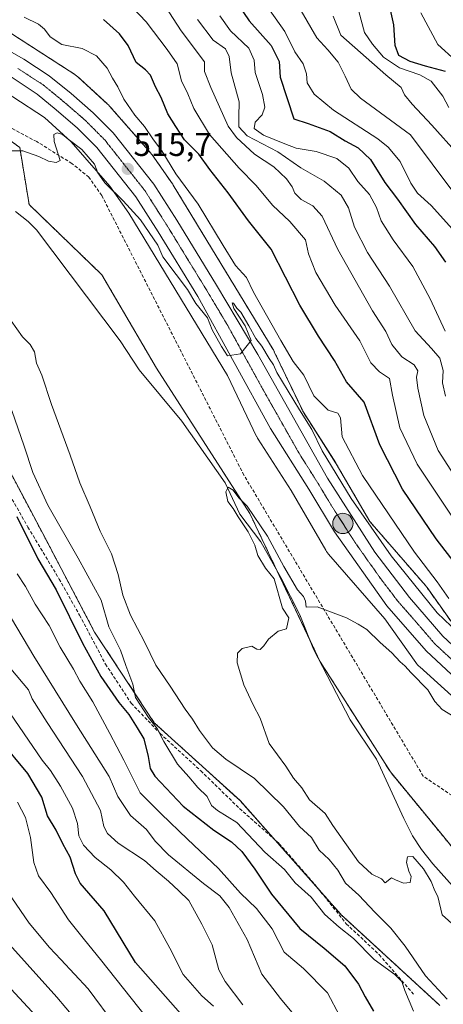
# Model space of a CAD drawing. Units: metres. Extents: x 559790 to 563231, y 4717123 to 4719467.
# Drawn here: x 562882 to 563011, y 4717457 to 4717757 of the extents above; entities that cross this region are included whole.
import ezdxf
from ezdxf.enums import TextEntityAlignment as Align

# ---------------------------------------------------------------- set-up
doc = ezdxf.new("R2010")
doc.units = ezdxf.units.M
doc.header["$MEASUREMENT"] = 0
for name, pattern in [('TRAZO_Y_PUNTO', [1, 0.5, -0.25, 0, -0.25]), ('TRAZOS', [0.75, 0.5, -0.25]), ('TRAZOS2', [0.375, 0.25, -0.125]), ('TRAZOSX2', [1.5, 1, -0.5])]:
    doc.linetypes.add(name, pattern=pattern)
for name, color, linetype, lineweight in [('Arbolado forestal', 92, 'TRAZOS', 0), ('Arbolado forestal CxS', 92, 'Continuous', 0), ('Carretera de calzada única', 19, 'Continuous', 13), ('Carretera de calzada única Cxs', 19, 'Continuous', 13), ('Carretera de calzada única eje', 19, 'TRAZO_Y_PUNTO', 0), ('Carátula', 7, 'Continuous', 5), ('Conducción de agua lineal', 5, 'TRAZOSX2', 0), ('Corriente natural lineal', 142, 'Continuous', 13), ('Cultivos herbáceos CxS', 92, 'Continuous', 0), ('Curva de nivel maestra', 36, 'Continuous', 30), ('Curva de nivel normal', 36, 'Continuous', 0), ('Núcleo urbano', 19, 'Continuous', 0), ('Núcleo urbano CxS', 19, 'Continuous', 0), ('Punto de cota en terreno', 7, 'Continuous', 0), ('Punto kilométrico de carretera', 7, 'Continuous', 0), ('Rótulo de punto de cota en terreno', 19, 'Continuous', 0), ('Senda', 19, 'TRAZOSX2', 0), ('Vía pecuaria eje', 92, 'TRAZOS2', 0)]:
    doc.layers.add(name, color=color, linetype=linetype, lineweight=lineweight)
doc.styles.add('Arial', font='txt', dxfattribs={"height": 0.2})

# ---------------------------------------------------------------- blocks, each defined once
blk = doc.blocks.new('*U171')
at = {"layer": 'Curva de nivel normal', "color": 36, "linetype": 'Continuous', "lineweight": 0}
blk.add_polyline3d([(562911.5, 4717450.86, 560), (562903.16, 4717462.2, 560), (562894.79, 4717471.15, 560), (562891.4, 4717474.76, 560), (562885.21, 4717482.23, 560), (562879.86, 4717489.94, 560)], dxfattribs=at)
blk = doc.blocks.new('*U177')
at = {"layer": 'Curva de nivel normal', "color": 36, "linetype": 'Continuous', "lineweight": 0}
blk.add_polyline3d([(562923.22, 4717450.53, 555), (562906.88, 4717471.07, 555), (562902.04, 4717477.06, 555), (562897.14, 4717483.16, 555), (562891.74, 4717491.5, 555), (562887.98, 4717496.62, 555), (562886.54, 4717500.63, 555), (562885.58, 4717508.27, 555), (562884.04, 4717514.4, 555), (562881.65, 4717519.06, 555)], dxfattribs=at)
blk = doc.blocks.new('*U182')
at = {"layer": 'Curva de nivel normal', "color": 36, "linetype": 'Continuous', "lineweight": 0}
for points in [[(562950.19, 4717457.28, 540), (562944.82, 4717464.44, 540), (562942.92, 4717468.01, 540), (562940.83, 4717475.61, 540), (562937.73, 4717481.85, 540), (562933.74, 4717489.1, 540), (562930.69, 4717492.04, 540), (562927.62, 4717494.97, 540), (562923.78, 4717498.13, 540), (562920.26, 4717501.28, 540), (562912.21, 4717506.56, 540), (562909.05, 4717509.51, 540), (562907.91, 4717511.67, 540), (562906.91, 4717516.52, 540), (562901.36, 4717526.84, 540), (562890.65, 4717543.26, 540), (562886.12, 4717550.53, 540), (562885.01, 4717553.3, 540), (562879.62, 4717559.64, 540)], [(562936.39, 4717757.44, 540), (562941.16, 4717751.17, 540), (562944.96, 4717748.5, 540), (562946.09, 4717746.17, 540), (562946.68, 4717741.23, 540), (562949.06, 4717732.32, 540), (562948.99, 4717727.77, 540), (562948.97, 4717724.74, 540), (562951.57, 4717722.02, 540), (562960.86, 4717717.13, 540), (562967.88, 4717712.26, 540), (562974.91, 4717708.19, 540), (562980.1, 4717703.96, 540), (562982.38, 4717700.05, 540), (562984.19, 4717694.21, 540), (562988.18, 4717686.49, 540), (562994.85, 4717676.2, 540), (563002.61, 4717662.63, 540), (563007.62, 4717657.17, 540), (563010.13, 4717654.27, 540), (563011.18, 4717650.51, 540), (563011.01, 4717646.8, 540), (563011.86, 4717642.66, 540)]]:
    blk.add_polyline3d(points, dxfattribs=at)
blk = doc.blocks.new('*U192')
at = {"layer": 'Curva de nivel normal', "color": 36, "linetype": 'Continuous', "lineweight": 0}
for points in [[(562966.16, 4717453.81, 535), (562961.62, 4717459.23, 535), (562956.02, 4717466.7, 535), (562951.54, 4717477.22, 535), (562946.03, 4717486.97, 535), (562943.19, 4717490.53, 535), (562938.18, 4717494.22, 535), (562927.59, 4717503.04, 535), (562923.5, 4717507.18, 535), (562920.86, 4717510.72, 535), (562915.98, 4717515.02, 535), (562912.12, 4717520.8, 535), (562909.53, 4717526.88, 535), (562899.54, 4717542.56, 535), (562886.54, 4717563.52, 535), (562874.54, 4717583.7, 535)], [(562926.53, 4717761.53, 535), (562931.44, 4717753.95, 535), (562938.51, 4717744.5, 535), (562938.51, 4717741.62, 535), (562940.45, 4717736.7, 535), (562945.71, 4717724.93, 535), (562948.3, 4717721.44, 535), (562953.78, 4717716.45, 535), (562959.6, 4717712.52, 535), (562963.53, 4717708.88, 535), (562965.26, 4717706.48, 535), (562966.02, 4717704.52, 535), (562967.92, 4717702.6, 535), (562971.47, 4717700.69, 535), (562974.38, 4717697.5, 535), (562979.12, 4717687.33, 535), (562989.67, 4717668.69, 535), (562993.7, 4717662.38, 535), (562995.53, 4717658.4, 535), (562998.63, 4717654.73, 535), (563002.38, 4717652.22, 535), (563003.45, 4717650.44, 535), (563003.1, 4717648.51, 535), (563003.45, 4717645.18, 535), (563005.26, 4717636.84, 535), (563009.68, 4717626.18, 535), (563020.28, 4717609.61, 535)]]:
    blk.add_polyline3d(points, dxfattribs=at)
blk = doc.blocks.new('*U194')
at = {"layer": 'Curva de nivel normal', "color": 36, "linetype": 'Continuous', "lineweight": 0}
blk.add_polyline3d([(562887.25, 4717453.86, 570), (562877.06, 4717464.9, 570)], dxfattribs=at)
blk = doc.blocks.new('*U197')
at = {"layer": 'Curva de nivel normal', "color": 36, "linetype": 'Continuous', "lineweight": 0}
for points in [[(562941.26, 4717456.86, 545), (562937.7, 4717460.07, 545), (562931.99, 4717466.57, 545), (562928.01, 4717474.58, 545), (562923.37, 4717482.94, 545), (562917.21, 4717490.44, 545), (562913.9, 4717494.65, 545), (562910, 4717498.46, 545), (562905.3, 4717502.22, 545), (562901.68, 4717505.92, 545), (562900.33, 4717508.8, 545), (562899.87, 4717512.52, 545), (562898.31, 4717517.19, 545), (562894.68, 4717523.95, 545), (562891.66, 4717528.66, 545), (562889.12, 4717531.88, 545), (562866.73, 4717564.52, 545)], [(562943.24, 4717758.56, 545), (562946.44, 4717754.02, 545), (562952.02, 4717748.68, 545), (562953.66, 4717745, 545), (562953.98, 4717741.32, 545), (562956.14, 4717734.55, 545), (562956.92, 4717730.68, 545), (562956.11, 4717728.42, 545), (562953.95, 4717726.12, 545), (562953.63, 4717724.22, 545), (562956.5, 4717722.18, 545), (562962.95, 4717719.56, 545), (562966.45, 4717718.2, 545), (562972.53, 4717717.24, 545), (562978.86, 4717715.07, 545), (562982.49, 4717712.17, 545), (562985.24, 4717708.06, 545), (562988.76, 4717704.11, 545), (562990.87, 4717700.16, 545), (562992.34, 4717696.13, 545), (562995.99, 4717690.29, 545), (563001.91, 4717682.18, 545), (563007.26, 4717672.37, 545), (563011.82, 4717662.54, 545)]]:
    blk.add_polyline3d(points, dxfattribs=at)
blk = doc.blocks.new('*U204')
at = {"layer": 'Curva de nivel normal', "color": 36, "linetype": 'Continuous', "lineweight": 0}
blk.add_polyline3d([(562910.75, 4717767.42, 530), (562920.74, 4717756.74, 530), (562927.12, 4717748.3, 530), (562930.17, 4717743.88, 530), (562931.58, 4717738.76, 530), (562933.41, 4717734.75, 530), (562935.27, 4717730.28, 530), (562940.03, 4717722.37, 530), (562949.12, 4717712.13, 530), (562954.23, 4717706.91, 530), (562959.27, 4717700.85, 530), (562964.46, 4717695.92, 530), (562969.31, 4717690.33, 530), (562970.14, 4717686.01, 530), (562972.47, 4717680.32, 530), (562978.34, 4717670.46, 530), (562985.77, 4717659.51, 530), (562989.2, 4717652.89, 530), (562991.78, 4717650.07, 530), (562994.8, 4717648.06, 530), (562995.74, 4717643.04, 530), (562998, 4717633.09, 530), (563003.23, 4717621.98, 530), (563015.83, 4717603.13, 530)], dxfattribs=at)
blk = doc.blocks.new('*U205')
at = {"layer": 'Curva de nivel normal', "color": 36, "linetype": 'Continuous', "lineweight": 0}
blk.add_polyline3d([(562904.51, 4717446.65, 565), (562893.54, 4717459.68, 565), (562875.39, 4717479.77, 565)], dxfattribs=at)
blk = doc.blocks.new('*U207')
at = {"layer": 'Curva de nivel maestra', "color": 36, "linetype": 'Continuous', "lineweight": 30}
for points in [[(562937.32, 4717447.78, 550), (562917.5, 4717470.2, 550), (562907.97, 4717485.99, 550), (562900.73, 4717494.4, 550), (562899.29, 4717497.23, 550), (562897.6, 4717502.31, 550), (562895.38, 4717506.36, 550), (562893.41, 4717510.47, 550), (562890.78, 4717514.85, 550), (562889.03, 4717520.59, 550), (562884.79, 4717527.78, 550), (562876.24, 4717537.89, 550)], [(562944.82, 4717767.87, 550), (562952.1, 4717757.02, 550), (562958.78, 4717749.46, 550), (562961.23, 4717744.68, 550), (562961.6, 4717739.86, 550), (562965.71, 4717727.19, 550), (562970.09, 4717725.72, 550), (562976.78, 4717723.32, 550), (562981.33, 4717720.49, 550), (562985.31, 4717718.36, 550), (562989.09, 4717714.78, 550), (562993.38, 4717707.74, 550), (562997.25, 4717702.73, 550), (563002.79, 4717694.98, 550), (563008.51, 4717688.32, 550), (563011.85, 4717683.54, 550)]]:
    blk.add_polyline3d(points, dxfattribs=at)
blk = doc.blocks.new('5PATER')
at = {"layer": 'Carátula', "linetype": 'Continuous', "lineweight": 5}
h = blk.add_hatch(color=250, dxfattribs=at)
edge = h.paths.add_edge_path()
edge.add_ellipse((0, 0.01), major_axis=(-1.33, -1.34), ratio=0.999422, start_angle=0, end_angle=360)
blk = doc.blocks.new('5HITCA')
at = {"layer": 'Carátula', "linetype": 'Continuous', "lineweight": 5}
h = blk.add_hatch(color=1, dxfattribs=at)
edge = h.paths.add_edge_path()
edge.add_arc((0, 0), 3.1, 0.0011, 360.0011)
at = {"layer": 'Carátula', "color": 250, "linetype": 'Continuous', "lineweight": 5}
blk.add_circle((0, 0, 0), 3.1, dxfattribs=at)

msp = doc.modelspace()

# ---------------------------------------------------------------- linework, layer by layer
at = {"layer": 'Arbolado forestal', "color": 92, "linetype": 'TRAZOS', "lineweight": 0}
for points in [[(562717.07, 4717836.77, 520.69), (562711.57, 4717825.62, 520.5), (562698.83, 4717799.84, 521.97), (562692.11, 4717787.71, 523.15), (562695.14, 4717775.04, 521.86), (562705.39, 4717754.77, 520.25), (562722.94, 4717740.3, 518.22), (562756.14, 4717724.49, 515.77), (562788.55, 4717704.74, 515.63), (562813.85, 4717700.79, 514.06), (562841.83, 4717702.93, 514.42), (562851.26, 4717678.67, 526.8), (562863.3, 4717662.76, 524.88), (562867.94, 4717641.17, 524.98), (562889.28, 4717600.88, 522.71), (562905.08, 4717570.86, 522.02), (562923.26, 4717543.21, 519.94), (562949.34, 4717519.51, 516.97), (562959.71, 4717507.82, 516.68), (562973.2, 4717492.61, 517.51), (562980.17, 4717484.75, 517.32), (563010.2, 4717457.1, 515.9)], [(562717.07, 4717836.77, 520.69), (562711.57, 4717825.62, 520.5), (562698.83, 4717799.84, 521.97), (562692.11, 4717787.71, 523.15), (562695.14, 4717775.04, 521.86), (562705.39, 4717754.77, 520.25), (562722.94, 4717740.3, 518.22), (562756.14, 4717724.49, 515.77), (562788.55, 4717704.74, 515.63), (562813.85, 4717700.79, 514.06), (562841.83, 4717702.93, 514.42), (562851.26, 4717678.67, 526.8), (562863.3, 4717662.76, 524.88), (562867.94, 4717641.17, 524.98), (562889.28, 4717600.88, 522.71), (562905.08, 4717570.86, 522.02), (562923.26, 4717543.21, 519.94), (562949.34, 4717519.51, 516.97), (562959.71, 4717507.82, 516.68), (562973.2, 4717492.61, 517.51), (562980.17, 4717484.75, 517.32), (563010.2, 4717457.1, 515.9)], [(562788.37, 4717765.43, 516.4), (562783.43, 4717750.63, 515.24), (562783.17, 4717750.62, 515.24), (562787.98, 4717745.13, 515.24), (562797.94, 4717730.97, 514.74), (562811.58, 4717724.15, 514.43), (562840.42, 4717723.63, 514.63), (562859.31, 4717723.79, 514.49), (562862.52, 4717727.96, 514.96), (562864.92, 4717731.08, 515.09), (562882.31, 4717718.44, 515.05), (562885.17, 4717701.04, 512.22), (562907.29, 4717679.7, 511.16), (562923.89, 4717651.26, 510.87), (562952.33, 4717607.01, 509.88), (562960.67, 4717589.41, 509.8), (562970.69, 4717568.25, 509.25), (562973.66, 4717561.97, 509.28), (562995.11, 4717528.23, 509.16), (563011.34, 4717508.47, 509.04), (563043.05, 4717469.36, 508.07), (563066.96, 4717446.56, 508.71)], [(563015.41, 4717571.52, 516.12), (563006.27, 4717584.41, 516.96), (563006.09, 4717584.65, 516.98), (563005.78, 4717585.03, 516.99), (562988.88, 4717604.5, 515.34), (562978.63, 4717622.13, 516.08), (562978.45, 4717622.42, 516.02), (562968.63, 4717637.81, 515.74), (562959.77, 4717656.25, 516.78), (562959.74, 4717656.32, 516.78), (562959.49, 4717656.78, 516.77), (562959.4, 4717656.93, 516.75), (562929.04, 4717706.96, 517.41), (562928.86, 4717707.26, 517.41), (562928.76, 4717707.4, 517.4), (562922.62, 4717716.18, 517.53), (562922.41, 4717716.46, 517.56), (562922.08, 4717716.86, 517.59), (562909.65, 4717731.05, 517.84), (562909.65, 4717731.06, 517.84), (562909.29, 4717731.44, 517.83), (562909.04, 4717731.68, 517.81), (562900.12, 4717739.87, 517.37), (562899.99, 4717739.99, 517.37), (562899.58, 4717740.32, 517.36), (562899.16, 4717740.62, 517.36), (562899.06, 4717740.69, 517.36), (562878.44, 4717754.01, 518.14)]]:
    msp.add_polyline3d(points, dxfattribs=at)
at = {"layer": 'Arbolado forestal CxS', "color": 92, "linetype": 'Continuous', "lineweight": 0}
for points in [[(562666.5, 4717851.16, 543.21), (562690.23, 4717842.99, 532.48), (562717.07, 4717836.77, 520.69), (562717.07, 4717836.77, 520.69), (562698.83, 4717799.84, 521.97), (562692.11, 4717787.71, 523.15), (562695.14, 4717775.04, 521.86), (562705.39, 4717754.76, 520.25), (562722.94, 4717740.3, 518.22), (562756.14, 4717724.49, 515.77), (562788.55, 4717704.74, 515.63), (562813.85, 4717700.79, 514.06), (562841.83, 4717702.93, 514.42), (562851.26, 4717678.67, 526.8), (562863.3, 4717662.76, 524.88), (562867.94, 4717641.17, 524.98), (562889.28, 4717600.88, 522.71), (562905.08, 4717570.86, 522.02), (562923.26, 4717543.21, 519.94), (562949.34, 4717519.51, 516.97), (562980.17, 4717484.75, 517.32), (563010.2, 4717457.1, 515.9)], [(563010.2, 4717457.1, 515.9), (562980.17, 4717484.75, 517.32), (562949.34, 4717519.51, 516.97), (562923.26, 4717543.21, 519.94), (562905.08, 4717570.86, 522.02), (562889.28, 4717600.88, 522.71), (562867.94, 4717641.17, 524.98), (562863.3, 4717662.76, 524.88), (562851.26, 4717678.67, 526.8), (562841.83, 4717702.93, 514.42), (562813.85, 4717700.79, 514.06), (562788.55, 4717704.74, 515.63), (562756.14, 4717724.49, 515.77), (562722.94, 4717740.3, 518.22), (562705.39, 4717754.76, 520.25), (562695.14, 4717775.04, 521.86)], [(562788.37, 4717765.43, 516.4), (562783.44, 4717750.63, 515.24), (562783.17, 4717750.62, 515.24), (562787.98, 4717745.13, 515.24), (562797.95, 4717730.97, 514.74), (562811.58, 4717724.15, 514.43), (562840.42, 4717723.63, 514.63), (562859.31, 4717723.79, 514.49), (562862.52, 4717727.96, 514.96), (562864.92, 4717731.08, 515.09), (562882.31, 4717718.44, 515.05), (562885.17, 4717701.04, 512.22), (562907.29, 4717679.7, 511.16), (562923.89, 4717651.26, 510.87), (562952.33, 4717607.01, 509.88), (562973.66, 4717561.97, 509.28), (562995.11, 4717528.23, 509.16), (563011.34, 4717508.47, 509.04), (563043.05, 4717469.36, 508.07), (563068.06, 4717445.51, 508.77)], [(563015.41, 4717571.52, 516.12), (563006.27, 4717584.41, 516.96), (563006.09, 4717584.65, 516.98), (563005.78, 4717585.03, 516.99), (562988.88, 4717604.5, 515.34), (562978.63, 4717622.13, 516.08), (562978.46, 4717622.42, 516.02), (562968.63, 4717637.81, 515.74), (562959.78, 4717656.25, 516.78), (562959.74, 4717656.32, 516.78), (562959.49, 4717656.78, 516.77), (562959.4, 4717656.93, 516.75), (562929.04, 4717706.96, 517.41), (562928.86, 4717707.26, 517.41), (562928.76, 4717707.4, 517.4), (562922.62, 4717716.18, 517.53), (562922.41, 4717716.46, 517.56), (562922.08, 4717716.86, 517.59), (562909.65, 4717731.05, 517.84), (562909.65, 4717731.06, 517.84), (562909.29, 4717731.44, 517.83), (562909.04, 4717731.68, 517.81), (562900.12, 4717739.87, 517.37), (562899.99, 4717739.99, 517.37), (562899.58, 4717740.32, 517.36), (562899.16, 4717740.62, 517.36), (562899.06, 4717740.69, 517.36), (562878.44, 4717754.01, 518.14)]]:
    msp.add_polyline3d(points, dxfattribs=at)
at = {"layer": 'Carretera de calzada única', "color": 19, "linetype": 'Continuous', "lineweight": 13}
for points in [[(562785.38, 4717777.06, 517.84), (562824.74, 4717766.44, 517.35), (562848.54, 4717759.79, 517.44), (562864.65, 4717754.92, 516.97), (562875.45, 4717749.89, 516.82), (562883.51, 4717745.36, 516.57), (562891.25, 4717740.28, 516.54), (562897.92, 4717734.89, 516.2), (562904.68, 4717728.99, 516.08), (562910.77, 4717722.86, 515.78), (562923.09, 4717707.26, 515.67), (562930.08, 4717696.26, 515.25), (562942.17, 4717676.47, 515.24), (562954.75, 4717655.36, 514.71), (562976.01, 4717617.75, 514.38), (562990.41, 4717595.22, 514.33), (563000.98, 4717581.4, 514.03), (563011.03, 4717569.58, 514.08), (563025.79, 4717555.9, 514.07), (563053.78, 4717533.61, 513.89), (563065.94, 4717524.77, 513.94), (563080.17, 4717516.19, 513.83), (563109.67, 4717500.17, 513.97)], [(563031.95, 4717540.86, 513.95), (563006.04, 4717565.13, 513.87), (562994, 4717578.87, 514.04), (562978.13, 4717601.34, 514.17), (562970.25, 4717614.39, 514.29), (562958.61, 4717632.87, 514.51), (562936.47, 4717673.03, 515.06), (562924.42, 4717692.74, 515.15), (562917.65, 4717703.4, 515.45), (562905.78, 4717718.43, 515.59), (562899.88, 4717724.36, 515.64), (562893.41, 4717729.94, 515.78), (562887.59, 4717734.72, 516.03), (562879.95, 4717739.72, 516.15), (562871.64, 4717743.98, 516.33), (562862.7, 4717747.95, 516.47), (562848.55, 4717752.87, 516.8), (562825.26, 4717759.11, 517.34)]]:
    msp.add_polyline3d(points, dxfattribs=at)
at = {"layer": 'Carretera de calzada única Cxs', "color": 19, "linetype": 'Continuous', "lineweight": 13}
for points in [[(563031.95, 4717540.86, 513.95), (563006.04, 4717565.13, 513.87), (562994, 4717578.87, 514.04), (562978.13, 4717601.34, 514.17), (562970.25, 4717614.39, 514.29), (562958.61, 4717632.87, 514.51), (562936.47, 4717673.03, 515.06), (562924.42, 4717692.74, 515.15), (562917.65, 4717703.4, 515.45), (562905.78, 4717718.43, 515.59), (562899.88, 4717724.36, 515.64), (562893.41, 4717729.94, 515.78), (562887.59, 4717734.72, 516.03), (562879.95, 4717739.72, 516.15), (562871.64, 4717743.98, 516.33), (562862.7, 4717747.95, 516.47), (562848.55, 4717752.87, 516.8), (562825.26, 4717759.11, 517.34)], [(562848.54, 4717759.79, 517.44), (562864.65, 4717754.92, 516.97), (562875.45, 4717749.89, 516.82), (562883.51, 4717745.36, 516.57), (562891.25, 4717740.28, 516.54), (562897.92, 4717734.89, 516.2), (562904.68, 4717728.99, 516.08), (562910.77, 4717722.86, 515.78), (562923.09, 4717707.26, 515.67), (562930.08, 4717696.26, 515.25), (562942.17, 4717676.47, 515.24), (562954.75, 4717655.36, 514.71), (562976.01, 4717617.75, 514.38), (562990.41, 4717595.22, 514.33), (563000.98, 4717581.4, 514.03), (563011.03, 4717569.58, 514.08), (563025.79, 4717555.9, 514.07)]]:
    msp.add_polyline3d(points, dxfattribs=at)
at = {"layer": 'Carretera de calzada única eje', "color": 19, "linetype": 'TRAZO_Y_PUNTO', "lineweight": 0}
msp.add_polyline3d([(562881.73, 4717742.54, 516.43), (562885.6, 4717740, 516.27), (562889.42, 4717737.5, 516.24), (562892.75, 4717734.8, 516.16), (562895.66, 4717732.41, 516.12), (562898.9, 4717729.62, 515.99), (562902.28, 4717726.67, 515.95), (562905.23, 4717723.71, 515.91), (562908.27, 4717720.64, 515.81), (562914.43, 4717712.84, 515.7), (562920.37, 4717705.33, 515.55), (562923.86, 4717699.83, 515.45), (562927.25, 4717694.5, 515.41), (562933.29, 4717684.6, 515.3), (562939.32, 4717674.75, 515.17), (562945.61, 4717664.19, 515.01), (562956.68, 4717644.11, 514.89), (562967.31, 4717625.31, 514.69), (562973.13, 4717616.07, 514.56), (562977.07, 4717609.54, 514.54), (562984.27, 4717598.28, 514.45), (562992.2, 4717587.04, 514.38), (562997.49, 4717580.13, 514.32), (563003.51, 4717573.26, 514.26), (563008.54, 4717567.35, 514.17), (563015.91, 4717560.51, 514.18)], dxfattribs=at)
at = {"layer": 'Conducción de agua lineal', "color": 5, "linetype": 'TRAZOSX2', "lineweight": 0}
msp.add_polyline3d([(563079.76, 4717476.57, 508.44), (563005.12, 4717526.96, 509.26), (562950.53, 4717618.65, 510.95), (562907.26, 4717703.82, 513.58), (562903.36, 4717709.38, 514.78), (562898.2, 4717713.55, 514.86), (562887.51, 4717720.22, 515.09), (562876.75, 4717725.98, 515.14), (562867.23, 4717730.59, 515.1), (562856.82, 4717734.3, 515.05), (562844.9, 4717736.68, 515.03), (562835.44, 4717738.32, 515.04), (562818.19, 4717740.86, 515.03), (562810.36, 4717743.19, 515.02), (562804.54, 4717746.36, 515.08), (562798.19, 4717751.55, 515.18), (562793.11, 4717756.73, 515.29), (562787.57, 4717763.45, 515.6)], dxfattribs=at)
at = {"layer": 'Corriente natural lineal', "color": 142, "linetype": 'Continuous', "lineweight": 13}
msp.add_polyline3d([(562880.97, 4717698.99, 511.12), (562884.89, 4717695.93, 511.54), (562887.35, 4717693.35, 511.41), (562912.82, 4717659.52, 510.96), (562918.62, 4717650.71, 510.75), (562931.59, 4717635.1, 510.54), (562944.82, 4717616.31, 510.1), (562949.33, 4717606.8, 509.94), (562955.67, 4717598.32, 509.59), (562961.75, 4717587.47, 509.6), (562967.57, 4717576.09, 509.57), (562971.74, 4717565.6, 509.04), (562982.9, 4717544.16, 508.82), (562990.86, 4717532.15, 508.95), (562999.21, 4717514.11, 509.01), (563001.89, 4717508.79, 509.25), (563004.58, 4717504.58, 509.06), (563008, 4717500.27, 508.86), (563016.51, 4717490.73, 508.35)], dxfattribs=at)
at = {"layer": 'Cultivos herbáceos CxS', "color": 92, "linetype": 'Continuous', "lineweight": 0}
for points in [[(562788.37, 4717765.43, 516.4), (562783.43, 4717750.63, 515.24), (562783.17, 4717750.62, 515.24), (562787.98, 4717745.13, 515.24), (562797.94, 4717730.97, 514.74), (562811.58, 4717724.15, 514.43), (562840.42, 4717723.63, 514.63), (562859.31, 4717723.79, 514.49), (562862.52, 4717727.96, 514.96), (562864.92, 4717731.08, 515.09), (562882.31, 4717718.44, 515.05), (562885.17, 4717701.04, 512.22), (562907.29, 4717679.7, 511.16), (562923.89, 4717651.26, 510.87), (562952.33, 4717607.01, 509.88), (562960.67, 4717589.41, 509.8), (562970.69, 4717568.25, 509.25), (562973.66, 4717561.97, 509.28), (562995.11, 4717528.23, 509.16), (563011.34, 4717508.47, 509.04), (563043.05, 4717469.36, 508.07), (563066.96, 4717446.56, 508.71)], [(563033.06, 4717533.99, 511.88), (563004.03, 4717560.24, 511.66), (563003.73, 4717560.51, 511.65), (563003.38, 4717560.9, 511.65), (563003.04, 4717561.3, 511.67), (563002.86, 4717561.54, 511.69), (562993.44, 4717574.83, 512.56), (562976.3, 4717594.58, 511.94), (562976, 4717594.95, 511.98), (562975.69, 4717595.38, 512.03), (562975.43, 4717595.8, 512.07), (562964.88, 4717613.95, 512.62), (562954.88, 4717629.61, 513.14), (562954.69, 4717629.91, 513.14), (562954.45, 4717630.37, 513.14), (562954.41, 4717630.45, 513.15), (562945.52, 4717648.97, 513.69), (562915.5, 4717698.44, 514.45), (562909.76, 4717706.65, 514.89), (562897.9, 4717720.18, 515.01), (562889.8, 4717727.62, 515.3), (562870.43, 4717740.14, 515.54), (562847.42, 4717749.16, 515.51), (562788.37, 4717765.43, 516.4)], [(562870.43, 4717740.14, 515.54), (562889.8, 4717727.62, 515.3), (562897.9, 4717720.18, 515.01), (562909.76, 4717706.65, 514.89), (562915.5, 4717698.44, 514.45), (562945.52, 4717648.97, 513.69), (562954.41, 4717630.45, 513.15), (562954.45, 4717630.37, 513.14), (562954.69, 4717629.91, 513.14), (562954.88, 4717629.61, 513.14), (562964.88, 4717613.95, 512.62), (562975.43, 4717595.8, 512.07), (562975.69, 4717595.38, 512.02), (562976, 4717594.95, 511.98), (562976.3, 4717594.58, 511.94), (562993.44, 4717574.83, 512.56), (563002.87, 4717561.54, 511.69), (563003.05, 4717561.3, 511.67), (563003.38, 4717560.9, 511.65), (563003.73, 4717560.51, 511.65), (563004.03, 4717560.24, 511.66), (563033.06, 4717533.99, 511.88)], [(563011.34, 4717508.47, 509.04), (562995.11, 4717528.23, 509.16), (562973.66, 4717561.97, 509.28), (562952.33, 4717607.01, 509.88), (562923.89, 4717651.26, 510.87), (562907.29, 4717679.7, 511.16), (562885.17, 4717701.04, 512.22), (562882.31, 4717718.44, 515.05), (562864.92, 4717731.08, 515.09)]]:
    msp.add_polyline3d(points, dxfattribs=at)
at = {"layer": 'Curva de nivel maestra', "color": 36, "linetype": 'Continuous', "lineweight": 30}
for points in [[(563011.86, 4717741.64, 575), (563005.76, 4717743.26, 575), (563001.09, 4717744.6, 575), (562997.73, 4717746.5, 575), (562996.6, 4717749.5, 575), (562996.14, 4717755.8, 575), (562995.11, 4717760.33, 575)], [(563018.73, 4717586.72, 525), (563009.04, 4717599.2, 525), (562998.83, 4717614.37, 525), (562991.87, 4717627.85, 525), (562987.1, 4717640.85, 525), (562981.75, 4717647.04, 525), (562978.08, 4717653.53, 525), (562973.2, 4717660.97, 525), (562967.53, 4717670.4, 525), (562958.87, 4717687.5, 525), (562951.96, 4717696.08, 525), (562945.72, 4717704.66, 525), (562940.19, 4717711.79, 525), (562936.79, 4717716.45, 525), (562932.46, 4717720.8, 525), (562929.8, 4717724.8, 525), (562927.38, 4717728.72, 525), (562925.32, 4717733.65, 525), (562923.6, 4717736.93, 525), (562922.12, 4717740.45, 525), (562920.61, 4717742.1, 525), (562917.71, 4717744.33, 525), (562915.32, 4717749.48, 525), (562912.71, 4717753.03, 525), (562907.78, 4717757.44, 525)], [(562881.41, 4717606, 525), (562887.83, 4717593.17, 525), (562893.37, 4717583.72, 525), (562901.44, 4717567.46, 525), (562906.98, 4717557.34, 525), (562912.42, 4717549.4, 525), (562915.55, 4717545.73, 525), (562918.06, 4717541.71, 525), (562920.04, 4717538.34, 525), (562921.42, 4717532.9, 525), (562922.04, 4717529.3, 525), (562923.37, 4717526.94, 525), (562932.05, 4717517.83, 525), (562941.4, 4717510.48, 525), (562946.73, 4717506.99, 525), (562949.9, 4717504.06, 525), (562953.88, 4717498.6, 525), (562958.97, 4717491, 525), (562967.59, 4717480.52, 525), (562974.96, 4717474.58, 525), (562981.26, 4717469.2, 525), (562985.42, 4717463.6, 525), (562987.42, 4717459.79, 525), (562990, 4717455.38, 525)]]:
    msp.add_polyline3d(points, dxfattribs=at)
at = {"layer": 'Curva de nivel normal', "color": 36, "linetype": 'Continuous', "lineweight": 0}
for points in [[(563015.87, 4717691.58, 555), (563007.5, 4717700.79, 555), (563003.36, 4717704.52, 555), (563001.29, 4717707.55, 555), (562998.12, 4717714.14, 555), (562994.48, 4717718.59, 555), (562991.31, 4717721.11, 555), (562977.85, 4717729.8, 555), (562971.9, 4717734.66, 555), (562969.77, 4717738.11, 555), (562969.54, 4717740.88, 555), (562968.56, 4717743.91, 555), (562966.08, 4717747.62, 555), (562962.97, 4717753.73, 555), (562958.31, 4717760.37, 555)], [(563014.47, 4717704.66, 560), (563001.28, 4717722.29, 560), (562985.99, 4717733.42, 560), (562983.2, 4717736.17, 560), (562981.36, 4717740.16, 560), (562979.21, 4717744.45, 560), (562976.09, 4717748.16, 560), (562972.68, 4717751.89, 560), (562967.98, 4717760.07, 560)], [(563015.53, 4717716.54, 565), (563007.72, 4717725.2, 565), (563001.7, 4717731.61, 565), (562999.44, 4717734.5, 565), (562998.42, 4717736.68, 565), (562993.76, 4717740.55, 565), (562980.01, 4717752.68, 565), (562977.72, 4717758.42, 565)], [(562985.5, 4717759.83, 570), (562987.25, 4717753.47, 570), (562989.64, 4717749.93, 570), (562993.01, 4717745.99, 570), (562997.91, 4717742.7, 570), (563004.05, 4717740.55, 570), (563007.52, 4717738.66, 570), (563011.04, 4717734.04, 570), (563012.89, 4717730.66, 570)], [(563014.92, 4717744.94, 580), (563009.59, 4717749.78, 580), (563004.42, 4717759.46, 580)], [(562883.66, 4717758.14, 520), (562887.99, 4717755.99, 520), (562889.85, 4717754.51, 520), (562891.52, 4717752.18, 520), (562895.15, 4717749.81, 520), (562901.28, 4717748.61, 520), (562905.68, 4717746.35, 520), (562908.92, 4717742.59, 520), (562910.52, 4717739.52, 520), (562912.12, 4717736.95, 520), (562913.95, 4717733.15, 520), (562917.29, 4717728.32, 520), (562920.27, 4717724.82, 520), (562923.04, 4717720.77, 520), (562925.52, 4717717.44, 520), (562929.81, 4717710.44, 520), (562936.56, 4717701.18, 520), (562944.22, 4717688.56, 520), (562947.96, 4717682.51, 520), (562951.3, 4717678.82, 520), (562953.4, 4717674.42, 520), (562961.75, 4717659.61, 520), (562965.49, 4717653.21, 520), (562968.78, 4717649.14, 520), (562971.82, 4717642.84, 520), (562976.18, 4717638.39, 520), (562979.11, 4717637.55, 520), (562979.95, 4717636.12, 520), (562980.44, 4717630.28, 520), (562986.66, 4717618.51, 520), (563002.5, 4717595.17, 520), (563009.34, 4717586.18, 520), (563012.94, 4717581.11, 520)], [(562879.71, 4717717.44, 515), (562883.19, 4717717.4, 515), (562888.06, 4717715.72, 515), (562891.08, 4717714.26, 515), (562893.43, 4717713.84, 515), (562894.56, 4717714.5, 515), (562892.76, 4717720.24, 515), (562892.67, 4717722.36, 515), (562893.7, 4717722.89, 515), (562895.36, 4717722.45, 515), (562897.02, 4717721.02, 515), (562901.21, 4717717.87, 515), (562905.04, 4717713.38, 515), (562906.02, 4717710.74, 515), (562908.15, 4717707.73, 515), (562913.74, 4717702.15, 515), (562919.06, 4717696.4, 515), (562924.34, 4717688.69, 515), (562925.84, 4717685.18, 515), (562929.96, 4717679.79, 515), (562933.4, 4717675.22, 515), (562935.87, 4717670.94, 515), (562939.44, 4717666.54, 515), (562940.87, 4717662.95, 515), (562943.73, 4717657.82, 515), (562945.51, 4717654.96, 515), (562949.48, 4717655.6, 515), (562952.78, 4717659.61, 515), (562950.87, 4717664.14, 515), (562947.42, 4717669.39, 515), (562946.94, 4717671.18, 515), (562947.39, 4717671.02, 515), (562948.34, 4717669.54, 515), (562949.59, 4717668.28, 515), (562952.07, 4717664.09, 515), (562954.2, 4717660.22, 515), (562955.96, 4717657.98, 515), (562958.19, 4717654.21, 515), (562959.53, 4717652.22, 515), (562960.58, 4717649.93, 515), (562967.5, 4717638.51, 515), (562971.23, 4717632.57, 515), (562974.4, 4717626.03, 515), (562983.16, 4717611.52, 515), (562995.32, 4717594.02, 515), (563009.33, 4717576.69, 515), (563026.38, 4717560.42, 515)], [(563012.38, 4717459.05, 515), (563005.77, 4717466.12, 515), (562999.59, 4717475.13, 515), (562995.3, 4717480.67, 515), (562990.4, 4717485.54, 515), (562985.56, 4717490.67, 515), (562981.48, 4717494.32, 515), (562979.08, 4717498.3, 515), (562976.47, 4717501.54, 515), (562973.42, 4717504.45, 515), (562971.14, 4717508.24, 515), (562967.5, 4717511.58, 515), (562962.56, 4717517.65, 515), (562953.8, 4717526.24, 515), (562945.02, 4717532.1, 515), (562941, 4717535.55, 515), (562937.01, 4717540.83, 515), (562934.93, 4717544.29, 515), (562932.63, 4717547.41, 515), (562928.05, 4717554.4, 515), (562923.74, 4717560.76, 515), (562920.22, 4717567.92, 515), (562916.02, 4717575.96, 515), (562913.65, 4717582.06, 515), (562912.29, 4717588.4, 515), (562910.21, 4717594.68, 515), (562906.79, 4717601.62, 515), (562903.78, 4717609.01, 515), (562900.57, 4717616.26, 515), (562897.66, 4717624.78, 515), (562892.01, 4717640.16, 515), (562888.99, 4717649.07, 515), (562887.4, 4717652.75, 515), (562886.78, 4717656.19, 515), (562885.42, 4717658.46, 515), (562883.11, 4717660.78, 515), (562879.69, 4717665.61, 515)], [(563002.1, 4717455.37, 520), (562999.52, 4717461.68, 520), (562998.58, 4717464.38, 520), (562996.45, 4717466.52, 520), (562990.17, 4717471.1, 520), (562983.92, 4717477.53, 520), (562979.5, 4717480.94, 520), (562975.19, 4717484.86, 520), (562971.02, 4717490.13, 520), (562966.15, 4717494.52, 520), (562962.84, 4717498.53, 520), (562956.87, 4717503.84, 520), (562948.4, 4717512.87, 520), (562942.49, 4717516.46, 520), (562940.62, 4717517.99, 520), (562939.36, 4717520.72, 520), (562936.52, 4717523.55, 520), (562933.73, 4717526.76, 520), (562930.3, 4717530.65, 520), (562926.18, 4717537.49, 520), (562924.14, 4717541.48, 520), (562921.46, 4717544.81, 520), (562918.82, 4717548.84, 520), (562917.54, 4717550.93, 520), (562916.76, 4717554.95, 520), (562914.61, 4717560.67, 520), (562912.94, 4717565.29, 520), (562909.4, 4717572.42, 520), (562907.07, 4717580.52, 520), (562900.13, 4717593.35, 520), (562890.81, 4717609.49, 520), (562886.25, 4717619.48, 520), (562883.66, 4717627.51, 520), (562879.92, 4717638.35, 520)], [(563015.04, 4717544.74, 510), (563010.88, 4717547.25, 510), (563008.65, 4717549.68, 510), (563006.52, 4717553.22, 510), (563001.42, 4717558.45, 510), (562999.54, 4717560.57, 510), (562998.08, 4717561.78, 510), (562995.51, 4717564.54, 510), (562991.97, 4717567.67, 510), (562987.98, 4717571.68, 510), (562985.35, 4717573.21, 510), (562981.78, 4717575.15, 510), (562972.87, 4717578.56, 510), (562969.43, 4717578.46, 510), (562969.24, 4717580.27, 510), (562968.69, 4717581.72, 510), (562966.87, 4717583.7, 510), (562962.66, 4717590.84, 510), (562957.73, 4717600.01, 510), (562951.54, 4717609.22, 510), (562949, 4717611.69, 510), (562947.29, 4717614.12, 510), (562945.7, 4717614.96, 510), (562945.03, 4717613.53, 510), (562945.6, 4717610.62, 510), (562947.29, 4717608.5, 510), (562948.82, 4717605.96, 510), (562951.82, 4717601.37, 510), (562953.82, 4717597.36, 510), (562954.73, 4717594.2, 510), (562957.08, 4717590.3, 510), (562959.72, 4717587.08, 510), (562962.28, 4717578.14, 510), (562964.17, 4717575.2, 510), (562963.54, 4717571.8, 510), (562960.98, 4717571.09, 510), (562958.03, 4717568.7, 510), (562956.64, 4717566.66, 510), (562955.51, 4717565.54, 510), (562954.42, 4717565.66, 510), (562952.97, 4717566.54, 510), (562949.99, 4717565.84, 510), (562948.56, 4717564.41, 510), (562948.45, 4717561.52, 510), (562950.51, 4717554.76, 510), (562953.31, 4717548.7, 510), (562955.46, 4717544.67, 510), (562958.19, 4717536.89, 510), (562963.32, 4717530.04, 510), (562965.61, 4717526.3, 510), (562968.12, 4717523.39, 510), (562970.45, 4717519.79, 510), (562975.28, 4717515.55, 510), (562977.6, 4717511.96, 510), (562985.39, 4717500.9, 510), (562989.45, 4717497.1, 510), (562992.37, 4717495.65, 510), (562993.55, 4717494.42, 510), (562995.47, 4717495.99, 510), (562996.65, 4717495.35, 510), (562999.09, 4717494.38, 510), (563001.13, 4717494.53, 510), (563001.43, 4717496.39, 510), (563000.7, 4717498.06, 510), (563000.07, 4717500.65, 510), (563000.36, 4717502.42, 510), (563001.93, 4717502.5, 510), (563005.17, 4717498.69, 510), (563007.51, 4717494.87, 510), (563008.66, 4717492.02, 510), (563009.6, 4717490.3, 510), (563010.86, 4717484.75, 510), (563015.76, 4717480.36, 510)], [(562979.72, 4717453.89, 530), (562975.94, 4717460.99, 530), (562968.71, 4717468.37, 530), (562962.74, 4717473.35, 530), (562959.16, 4717480.42, 530), (562954.34, 4717486.64, 530), (562949.53, 4717491.31, 530), (562942.84, 4717498.81, 530), (562933.37, 4717507.74, 530), (562925.34, 4717515.49, 530), (562918.96, 4717521.85, 530), (562914.03, 4717531.85, 530), (562909.74, 4717539.95, 530), (562904.57, 4717549.61, 530), (562900.55, 4717555.85, 530), (562898.62, 4717559.52, 530), (562894.59, 4717566.22, 530), (562891.23, 4717572.81, 530), (562887.01, 4717579.36, 530), (562884.06, 4717584.75, 530), (562881.56, 4717588.58, 530)]]:
    msp.add_polyline3d(points, dxfattribs=at)
at = {"layer": 'Núcleo urbano', "color": 19, "linetype": 'Continuous', "lineweight": 0}
for points in [[(563033.06, 4717533.99, 511.88), (563004.03, 4717560.24, 511.66), (563003.73, 4717560.51, 511.65), (563003.38, 4717560.9, 511.65), (563003.04, 4717561.3, 511.67), (563002.86, 4717561.54, 511.69), (562993.44, 4717574.83, 512.56), (562976.3, 4717594.58, 511.94), (562976, 4717594.95, 511.98), (562975.69, 4717595.38, 512.03), (562975.43, 4717595.8, 512.07), (562964.88, 4717613.95, 512.62), (562954.88, 4717629.61, 513.14), (562954.69, 4717629.91, 513.14), (562954.45, 4717630.37, 513.14), (562954.41, 4717630.45, 513.15), (562945.52, 4717648.97, 513.69), (562915.5, 4717698.44, 514.45), (562909.76, 4717706.65, 514.89), (562897.9, 4717720.18, 515.01), (562889.8, 4717727.62, 515.3), (562870.43, 4717740.14, 515.54), (562847.42, 4717749.16, 515.51), (562788.37, 4717765.43, 516.4)], [(563015.41, 4717571.52, 516.12), (563006.27, 4717584.41, 516.96), (563006.09, 4717584.65, 516.98), (563005.78, 4717585.03, 516.99), (562988.88, 4717604.5, 515.34), (562978.63, 4717622.13, 516.08), (562978.45, 4717622.42, 516.02), (562968.63, 4717637.81, 515.74), (562959.77, 4717656.25, 516.78), (562959.74, 4717656.32, 516.78), (562959.49, 4717656.78, 516.77), (562959.4, 4717656.93, 516.75), (562929.04, 4717706.96, 517.41), (562928.86, 4717707.26, 517.41), (562928.76, 4717707.4, 517.4), (562922.62, 4717716.18, 517.53), (562922.41, 4717716.46, 517.56), (562922.08, 4717716.86, 517.59), (562909.65, 4717731.05, 517.84), (562909.65, 4717731.06, 517.84), (562909.29, 4717731.44, 517.83), (562909.04, 4717731.68, 517.81), (562900.12, 4717739.87, 517.37), (562899.99, 4717739.99, 517.37), (562899.58, 4717740.32, 517.36), (562899.16, 4717740.62, 517.36), (562899.06, 4717740.69, 517.36), (562878.44, 4717754.01, 518.14)]]:
    msp.add_polyline3d(points, dxfattribs=at)
at = {"layer": 'Núcleo urbano CxS', "color": 19, "linetype": 'Continuous', "lineweight": 0}
for points in [[(563033.06, 4717533.99, 511.88), (563004.03, 4717560.24, 511.66), (563003.73, 4717560.51, 511.65), (563003.38, 4717560.9, 511.65), (563003.05, 4717561.3, 511.67), (563002.87, 4717561.54, 511.69), (562993.44, 4717574.83, 512.56), (562976.3, 4717594.58, 511.94), (562976, 4717594.95, 511.98), (562975.69, 4717595.38, 512.02), (562975.43, 4717595.8, 512.07), (562964.88, 4717613.95, 512.62), (562954.88, 4717629.61, 513.14), (562954.69, 4717629.91, 513.14), (562954.45, 4717630.37, 513.14), (562954.41, 4717630.45, 513.15), (562945.52, 4717648.97, 513.69), (562915.5, 4717698.44, 514.45), (562909.76, 4717706.65, 514.89), (562897.9, 4717720.18, 515.01), (562889.8, 4717727.62, 515.3), (562870.43, 4717740.14, 515.54), (562847.42, 4717749.16, 515.51), (562788.37, 4717765.43, 516.4)], [(562878.44, 4717754.01, 518.14), (562899.06, 4717740.69, 517.36), (562899.16, 4717740.62, 517.36), (562899.58, 4717740.32, 517.36), (562899.99, 4717739.99, 517.37), (562900.12, 4717739.87, 517.37), (562909.04, 4717731.68, 517.81), (562909.29, 4717731.44, 517.83), (562909.65, 4717731.06, 517.84), (562909.65, 4717731.05, 517.84), (562922.08, 4717716.86, 517.59), (562922.41, 4717716.46, 517.56), (562922.62, 4717716.18, 517.53), (562928.76, 4717707.4, 517.4), (562928.86, 4717707.26, 517.41), (562929.04, 4717706.96, 517.41), (562959.4, 4717656.93, 516.75), (562959.49, 4717656.78, 516.77), (562959.74, 4717656.32, 516.78), (562959.78, 4717656.25, 516.78), (562968.63, 4717637.81, 515.74), (562978.46, 4717622.42, 516.02), (562978.63, 4717622.13, 516.08), (562988.88, 4717604.5, 515.34), (563005.78, 4717585.03, 516.99), (563006.09, 4717584.65, 516.98), (563006.27, 4717584.41, 516.96), (563015.41, 4717571.52, 516.12)]]:
    msp.add_polyline3d(points, dxfattribs=at)
at = {"layer": 'Senda', "color": 19, "linetype": 'TRAZOSX2', "lineweight": 0}
msp.add_polyline3d([(562876.3, 4717617.8, 524.76), (562884.8, 4717602.8, 523.98), (562894.3, 4717587, 523.56), (562900.5, 4717576, 522.94), (562908.4, 4717561.1, 522.34), (562916.2, 4717549.2, 521.5), (562925, 4717540, 520.25), (562937.4, 4717528.6, 517.26), (562949.2, 4717517.1, 517.6), (562961.2, 4717506.5, 516.81), (562972, 4717494.1, 517.38), (562981.7, 4717482, 518.01), (562991.7, 4717472.6, 518.43), (563002.2, 4717460.5, 519.02)], dxfattribs=at)
at = {"layer": 'Vía pecuaria eje', "color": 92, "linetype": 'TRAZOS2', "lineweight": 0}
msp.add_polyline3d([(562881.73, 4717742.54, 516.43), (562885.6, 4717740, 516.27), (562889.42, 4717737.5, 516.24), (562892.75, 4717734.8, 516.16), (562895.66, 4717732.41, 516.12), (562898.9, 4717729.62, 515.99), (562902.28, 4717726.67, 515.95), (562905.23, 4717723.71, 515.91), (562908.27, 4717720.64, 515.81), (562911.35, 4717716.74, 515.77), (562914.43, 4717712.84, 515.7), (562917.4, 4717709.09, 515.61), (562920.37, 4717705.33, 515.55), (562922.12, 4717702.58, 515.51), (562923.86, 4717699.83, 515.45), (562925.56, 4717697.17, 515.44), (562927.25, 4717694.5, 515.41), (562929.26, 4717691.2, 515.39), (562931.28, 4717687.9, 515.37), (562933.29, 4717684.6, 515.3), (562935.3, 4717681.32, 515.27), (562937.31, 4717678.03, 515.22), (562939.32, 4717674.75, 515.17), (562940.95, 4717672.02, 515.13), (562942.57, 4717669.29, 515.09), (562944.09, 4717666.74, 515.01), (562945.61, 4717664.19, 515.01), (562947.82, 4717660.17, 514.95), (562950.04, 4717656.16, 514.93), (562952.25, 4717652.14, 514.89), (562954.47, 4717648.13, 514.87), (562956.68, 4717644.11, 514.89), (562958.81, 4717640.35, 514.75), (562960.93, 4717636.59, 514.8), (562963.06, 4717632.83, 514.74), (562965.18, 4717629.07, 514.73), (562967.31, 4717625.31, 514.69), (562969.25, 4717622.23, 514.63), (562971.19, 4717619.15, 514.65), (562973.13, 4717616.07, 514.56), (562975.1, 4717612.81, 514.54), (562977.07, 4717609.54, 514.54), (562979.47, 4717605.79, 514.43), (562981.87, 4717602.03, 514.48), (562984.27, 4717598.28, 514.45), (562986.91, 4717594.53, 514.46), (562989.56, 4717590.79, 514.38), (562992.2, 4717587.04, 514.38), (562994.85, 4717583.59, 514.35), (562997.49, 4717580.13, 514.32), (563000.5, 4717576.7, 514.29), (563003.51, 4717573.26, 514.26), (563006.03, 4717570.31, 514.25), (563008.54, 4717567.35, 514.17), (563011, 4717565.07, 514.2), (563013.45, 4717562.79, 514.19)], dxfattribs=at)

# ---------------------------------------------------------------- block references
at = {"layer": 'Curva de nivel maestra', "color": 36, "linetype": 'Continuous', "lineweight": 30}
msp.add_blockref('*U207', (0, 0), dxfattribs=at)
at = {"layer": 'Curva de nivel normal', "color": 36, "linetype": 'Continuous', "lineweight": 0}
for name in ['*U197', '*U182', '*U177', '*U205', '*U171', '*U194', '*U192', '*U204']:
    msp.add_blockref(name, (0, 0), dxfattribs=at)
at = {"layer": 'Punto de cota en terreno', "linetype": 'Continuous', "lineweight": 0}
msp.add_blockref('5PATER', (562915.16, 4717711.92, 515.7), dxfattribs=at)
at = {"layer": 'Punto kilométrico de carretera', "linetype": 'Continuous', "lineweight": 0}
msp.add_blockref('5HITCA', (562980.65, 4717603.94, 514.08), dxfattribs=at)

# ---------------------------------------------------------------- texts
at = {"layer": 'Rótulo de punto de cota en terreno', "color": 19, "linetype": 'Continuous', "lineweight": 0, "style": 'Arial'}
msp.add_text('515,7', height=7, dxfattribs=at).set_placement((562916.92, 4717713.68), align=Align.BOTTOM_LEFT)

doc.saveas('drawing.dxf')
